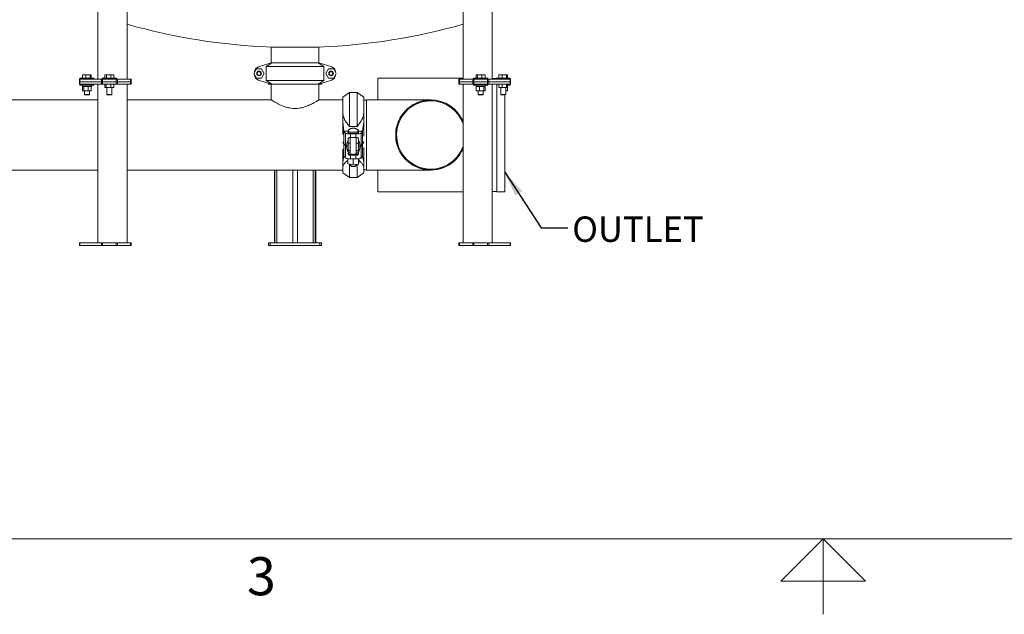
# Model space of a CAD drawing. Units: inches. Extents: x 0.1 to 22.1, y 0.1 to 17.1.
# Drawn here: x 7.2 to 11.8, y 0.1 to 2.9 of the extents above; entities that cross this region are included whole.
import ezdxf

# ---------------------------------------------------------------- set-up
doc = ezdxf.new("R2010")
doc.units = ezdxf.units.IN
doc.header["$MEASUREMENT"] = 0
doc.layers.add('7', color=7, linetype='Continuous', lineweight=15)
doc.styles.add('SLDTEXTSTYLE0', font='TXT', dxfattribs={"width": 0.75})
doc.styles.add('SLDTEXTSTYLE1', font='TXT', dxfattribs={"width": 0.8625})
doc.dimstyles.new('SLDDIMSTYLE0', dxfattribs={"dimtxt": 0, "dimasz": 0.12, "dimexe": 0, "dimexo": 0.0625, "dimgap": 0, "dimtad": 0, "dimtih": 1, "dimtoh": 1, "dimdec": 0, "dimrnd": 1e-09, "dimzin": 0, "dimdsep": 46, "dimlunit": 5, "dimtxsty": 'Standard', "dimsah": 1, "dimcen": 0.09, "dimadec": 0, "dimazin": 0, "dimtfac": 0.12, "dimtdec": 0, "dimtofl": 0, "dimtmove": 0, "dimatfit": 3, "dimfxl": 0, "dimfrac": 2, "dimtolj": 1, "dimtzin": 0, "dimarcsym": 0})

msp = doc.modelspace()

# ---------------------------------------------------------------- linework, layer by layer
at = {"color": 7, "linetype": 'Continuous', "lineweight": 15}
for p, q in [((7.52396, 2.65333), (7.52396, 3.40333)), ((7.66176, 2.65333), (7.66176, 3.40333)), ((9.24799, 2.65333), (9.24799, 3.40333)), ((9.38579, 2.65333), (9.38579, 3.40333)), ((8.45487, 2.80539), (8.34081, 2.80539)), ((8.34237, 2.80539), (8.34237, 2.73039)), ((8.56894, 2.80539), (8.45487, 2.80539)), ((8.56737, 2.73039), (8.56737, 2.80539)), ((8.27249, 2.70184), (8.26011, 2.68039)), ((8.29726, 2.70184), (8.27249, 2.70184)), ((8.34237, 2.73039), (8.28163, 2.7113)), ((8.30964, 2.68039), (8.29726, 2.70184)), ((8.31832, 2.71289), (8.34528, 2.73039)), ((8.31832, 2.71289), (8.31832, 2.64789)), ((8.59143, 2.71289), (8.31832, 2.71289)), ((8.34237, 2.73039), (8.34528, 2.73039)), ((8.34528, 2.73039), (8.56447, 2.73039)), ((8.56447, 2.73039), (8.59143, 2.71289)), ((8.56447, 2.73039), (8.56737, 2.73039)), ((8.62812, 2.7113), (8.56737, 2.73039)), ((8.59143, 2.71289), (8.59143, 2.64789)), ((8.61249, 2.70184), (8.60011, 2.68039)), ((8.63726, 2.70184), (8.61249, 2.70184)), ((8.64964, 2.68039), (8.63726, 2.70184)), ((7.43685, 2.64152), (7.43685, 2.65333)), ((7.43685, 2.65333), (7.43916, 2.65333)), ((7.43874, 2.65825), (7.43874, 2.65333)), ((7.43874, 2.65825), (7.50567, 2.65825)), ((7.43916, 2.65333), (7.43916, 2.64152)), ((7.43916, 2.65333), (7.54061, 2.65333)), ((7.45135, 2.65825), (7.45135, 2.6739)), ((7.46662, 2.6739), (7.45135, 2.6739)), ((7.46662, 2.65825), (7.46662, 2.6739)), ((7.48748, 2.6739), (7.46662, 2.6739)), ((7.48748, 2.65825), (7.48748, 2.6739)), ((7.49306, 2.6739), (7.48748, 2.6739)), ((7.49306, 2.65825), (7.49306, 2.6739)), ((7.50567, 2.65333), (7.50567, 2.65825)), ((7.54061, 2.64152), (7.54061, 2.65333)), ((7.54061, 2.65333), (7.54618, 2.65333)), ((7.54481, 2.65825), (7.54481, 2.65333)), ((7.54481, 2.65825), (7.58693, 2.65825)), ((7.54618, 2.65333), (7.54618, 2.64152)), ((7.54618, 2.65333), (7.61037, 2.65333)), ((7.55706, 2.65825), (7.55706, 2.6739)), ((7.56416, 2.6739), (7.55706, 2.6739)), ((7.56416, 2.65825), (7.56416, 2.6739)), ((7.58537, 2.6739), (7.56416, 2.6739)), ((7.58537, 2.65825), (7.58537, 2.6739)), ((7.59948, 2.6739), (7.58537, 2.6739)), ((7.58693, 2.65825), (7.61174, 2.65825)), ((7.59948, 2.65825), (7.59948, 2.6739)), ((7.61037, 2.64152), (7.61037, 2.65333)), ((7.61037, 2.65333), (7.61593, 2.65333)), ((7.61174, 2.65333), (7.61174, 2.65825)), ((7.61593, 2.65333), (7.61593, 2.64152)), ((7.61593, 2.65333), (7.67877, 2.65333)), ((7.67877, 2.64152), (7.67877, 2.65333)), ((7.67877, 2.65333), (7.68108, 2.65333)), ((7.68108, 2.64152), (7.68108, 2.65333)), ((8.26011, 2.68039), (8.27249, 2.65894)), ((8.26385, 2.68689), (8.26413, 2.68771)), ((8.26413, 2.67308), (8.26385, 2.6739)), ((8.26412, 2.68745), (8.26412, 2.68735)), ((8.26412, 2.67343), (8.26412, 2.67334)), ((8.27249, 2.65894), (8.29726, 2.65894)), ((8.29726, 2.65894), (8.30964, 2.68039)), ((8.60011, 2.68039), (8.61249, 2.65894)), ((8.61249, 2.65894), (8.63726, 2.65894)), ((8.63726, 2.65894), (8.64964, 2.68039)), ((8.64562, 2.68771), (8.64589, 2.68689)), ((8.64562, 2.68745), (8.64562, 2.68735)), ((8.64589, 2.6739), (8.64562, 2.67308)), ((8.64562, 2.67343), (8.64562, 2.67334)), ((9.24799, 2.65852), (8.8455, 2.65852)), ((8.8455, 2.65852), (8.8455, 2.55539)), ((9.22867, 2.65333), (9.22867, 2.64152)), ((9.22867, 2.65333), (9.23098, 2.65333)), ((9.23098, 2.65333), (9.23098, 2.64152)), ((9.23098, 2.65333), (9.29381, 2.65333)), ((9.29381, 2.64152), (9.29381, 2.65333)), ((9.29381, 2.65333), (9.29938, 2.65333)), ((9.29801, 2.65825), (9.29801, 2.65333)), ((9.29801, 2.65825), (9.36494, 2.65825)), ((9.29938, 2.65333), (9.29938, 2.64152)), ((9.29938, 2.65333), (9.36357, 2.65333)), ((9.31062, 2.65825), (9.31062, 2.6739)), ((9.31621, 2.6739), (9.31062, 2.6739)), ((9.31621, 2.65825), (9.31621, 2.6739)), ((9.33706, 2.6739), (9.31621, 2.6739)), ((9.33706, 2.65825), (9.33706, 2.6739)), ((9.35233, 2.6739), (9.33706, 2.6739)), ((9.35233, 2.65825), (9.35233, 2.6739)), ((9.36357, 2.64152), (9.36357, 2.65333)), ((9.36357, 2.65333), (9.36914, 2.65333)), ((9.36494, 2.65333), (9.36494, 2.65825)), ((9.36914, 2.65333), (9.36914, 2.64152)), ((9.36914, 2.65333), (9.47059, 2.65333)), ((9.40408, 2.65702), (9.38579, 2.65702)), ((9.40408, 2.65825), (9.40408, 2.65333)), ((9.40408, 2.65825), (9.47101, 2.65825)), ((9.41715, 2.65852), (9.408, 2.65852)), ((9.408, 2.65825), (9.408, 2.65852)), ((9.41668, 2.65852), (9.41668, 2.6739)), ((9.41715, 2.6739), (9.41668, 2.6739)), ((9.41715, 2.65825), (9.41715, 2.6739)), ((9.43349, 2.6739), (9.41715, 2.6739)), ((9.43349, 2.65825), (9.43349, 2.6739)), ((9.45388, 2.6739), (9.43349, 2.6739)), ((9.45388, 2.65825), (9.45388, 2.6739)), ((9.45794, 2.6739), (9.45388, 2.6739)), ((9.4584, 2.6739), (9.45794, 2.6739)), ((9.45794, 2.65825), (9.45794, 2.6739)), ((9.4584, 2.65825), (9.4584, 2.6739)), ((9.47059, 2.64152), (9.47059, 2.65333)), ((9.47059, 2.65333), (9.4729, 2.65333)), ((9.47101, 2.65333), (9.47101, 2.65825)), ((9.4729, 2.65333), (9.4729, 2.64152)), ((7.43685, 2.62971), (7.43685, 2.64152)), ((7.43685, 2.64152), (7.43916, 2.64152)), ((7.43916, 2.62971), (7.43685, 2.62971)), ((7.43874, 2.62971), (7.43874, 2.62478)), ((7.43874, 2.62478), (7.50567, 2.62478)), ((7.43916, 2.64152), (7.43916, 2.62971)), ((7.43916, 2.64152), (7.54061, 2.64152)), ((7.43916, 2.62971), (7.54061, 2.62971)), ((7.45104, 2.62478), (7.45104, 2.61888)), ((7.45694, 2.61888), (7.45104, 2.61888)), ((7.45135, 2.59919), (7.45135, 2.61888)), ((7.45671, 2.61888), (7.45694, 2.61888)), ((7.45694, 2.59919), (7.45694, 2.61888)), ((7.45694, 2.61888), (7.4578, 2.61888)), ((7.47693, 2.61888), (7.4578, 2.61888)), ((7.47693, 2.61888), (7.47779, 2.61888)), ((7.47779, 2.59919), (7.47779, 2.61888)), ((7.47779, 2.61888), (7.47843, 2.61888)), ((7.49243, 2.61888), (7.47843, 2.61888)), ((7.49243, 2.61888), (7.49306, 2.61888)), ((7.49306, 2.59919), (7.49306, 2.61888)), ((7.49337, 2.61888), (7.49306, 2.61888)), ((7.49337, 2.61888), (7.49337, 2.62478)), ((7.50567, 2.62478), (7.50567, 2.62971)), ((7.52396, 1.87971), (7.52396, 2.62971)), ((7.54061, 2.62971), (7.54061, 2.64152)), ((7.54061, 2.64152), (7.54618, 2.64152)), ((7.54618, 2.62971), (7.54061, 2.62971)), ((7.54618, 2.64152), (7.54618, 2.62971)), ((7.54618, 2.64152), (7.61037, 2.64152)), ((7.54618, 2.62971), (7.61037, 2.62971)), ((7.55715, 2.6134), (7.55715, 2.62971)), ((7.55715, 2.6134), (7.56381, 2.6134)), ((7.56381, 2.6134), (7.56381, 2.62971)), ((7.56381, 2.6134), (7.58493, 2.6134)), ((7.56646, 2.6134), (7.56646, 2.58141)), ((7.58493, 2.6134), (7.58493, 2.62971)), ((7.58493, 2.6134), (7.59939, 2.6134)), ((7.59008, 2.58141), (7.59008, 2.6134)), ((7.59939, 2.6134), (7.59939, 2.62971)), ((7.61037, 2.62971), (7.61037, 2.64152)), ((7.61037, 2.64152), (7.61593, 2.64152)), ((7.61593, 2.62971), (7.61037, 2.62971)), ((7.61593, 2.64152), (7.61593, 2.62971)), ((7.61593, 2.64152), (7.67877, 2.64152)), ((7.61593, 2.62971), (7.67877, 2.62971)), ((7.66176, 1.87971), (7.66176, 2.62971)), ((7.67877, 2.62971), (7.67877, 2.64152)), ((7.67877, 2.64152), (7.68108, 2.64152)), ((7.68108, 2.62971), (7.67877, 2.62971)), ((7.68108, 2.62971), (7.68108, 2.64152)), ((8.28163, 2.64949), (8.34237, 2.63039)), ((8.31832, 2.64789), (8.59143, 2.64789)), ((8.34528, 2.63039), (8.31832, 2.64789)), ((8.32987, 2.62971), (8.32987, 2.63432)), ((8.33775, 2.62971), (8.32987, 2.62971)), ((8.33775, 2.62971), (8.34237, 2.62971)), ((8.34237, 2.55539), (8.34237, 2.63039)), ((8.34237, 2.55539), (8.34237, 2.63039)), ((8.34237, 2.63039), (8.34528, 2.63039)), ((8.56447, 2.63039), (8.34528, 2.63039)), ((8.59143, 2.64789), (8.56447, 2.63039)), ((8.56447, 2.63039), (8.56737, 2.63039)), ((8.56737, 2.63039), (8.62812, 2.64949)), ((8.56737, 2.55574), (8.56737, 2.63039)), ((8.56737, 2.62971), (8.572, 2.62971)), ((8.57987, 2.62971), (8.572, 2.62971)), ((8.57987, 2.63432), (8.57987, 2.62971)), ((9.22867, 2.64152), (9.22867, 2.62971)), ((9.23098, 2.64152), (9.22867, 2.64152)), ((9.23098, 2.62971), (9.22867, 2.62971)), ((9.23098, 2.64152), (9.29381, 2.64152)), ((9.23098, 2.64152), (9.23098, 2.62971)), ((9.23098, 2.62971), (9.29381, 2.62971)), ((9.24799, 1.87971), (9.24799, 2.62971)), ((9.29938, 2.64152), (9.29381, 2.64152)), ((9.29381, 2.62971), (9.29381, 2.64152)), ((9.29938, 2.62971), (9.29381, 2.62971)), ((9.29801, 2.62971), (9.29801, 2.62478)), ((9.29801, 2.62478), (9.36494, 2.62478)), ((9.29938, 2.64152), (9.36357, 2.64152)), ((9.29938, 2.64152), (9.29938, 2.62971)), ((9.29938, 2.62971), (9.36357, 2.62971)), ((9.31031, 2.62478), (9.31031, 2.61888)), ((9.31062, 2.61888), (9.31031, 2.61888)), ((9.31062, 2.59919), (9.31062, 2.61888)), ((9.31125, 2.61888), (9.31062, 2.61888)), ((9.32526, 2.61888), (9.31125, 2.61888)), ((9.32589, 2.61888), (9.32526, 2.61888)), ((9.32589, 2.59919), (9.32589, 2.61888)), ((9.32589, 2.61888), (9.32675, 2.61888)), ((9.34588, 2.61888), (9.32675, 2.61888)), ((9.34588, 2.61888), (9.34675, 2.61888)), ((9.34675, 2.59919), (9.34675, 2.61888)), ((9.34675, 2.61888), (9.34698, 2.61888)), ((9.35264, 2.61888), (9.34698, 2.61888)), ((9.35233, 2.59919), (9.35233, 2.61888)), ((9.35264, 2.61888), (9.35264, 2.62478)), ((9.36914, 2.64152), (9.36357, 2.64152)), ((9.36357, 2.62971), (9.36357, 2.64152)), ((9.36914, 2.62971), (9.36357, 2.62971)), ((9.36494, 2.62478), (9.36494, 2.62971)), ((9.36914, 2.64152), (9.47059, 2.64152)), ((9.36914, 2.64152), (9.36914, 2.62971)), ((9.36914, 2.62971), (9.47059, 2.62971)), ((9.38579, 1.87971), (9.38579, 2.62971)), ((9.408, 2.38977), (9.408, 2.62971)), ((9.417, 2.6134), (9.417, 2.62971)), ((9.417, 2.6134), (9.43304, 2.6134)), ((9.42573, 2.6134), (9.42573, 2.58141)), ((9.43304, 2.6134), (9.43304, 2.62971)), ((9.43304, 2.6134), (9.45358, 2.6134)), ((9.44935, 2.58141), (9.44935, 2.6134)), ((9.45358, 2.6134), (9.45358, 2.62971)), ((9.45358, 2.6134), (9.45808, 2.6134)), ((9.45808, 2.6134), (9.45808, 2.62971)), ((9.45808, 2.62478), (9.47101, 2.62478)), ((9.4584, 2.61888), (9.45808, 2.61888)), ((9.4584, 2.59919), (9.4584, 2.61888)), ((9.4587, 2.61888), (9.4584, 2.61888)), ((9.4587, 2.61888), (9.4587, 2.62478)), ((9.4729, 2.64152), (9.47059, 2.64152)), ((9.47059, 2.62971), (9.47059, 2.64152)), ((9.4729, 2.62971), (9.47059, 2.62971)), ((9.47101, 2.62478), (9.47101, 2.62971)), ((9.4729, 2.64152), (9.4729, 2.62971)), ((7.45135, 2.59919), (7.45694, 2.59919)), ((7.45694, 2.59919), (7.47779, 2.59919)), ((7.4604, 2.59919), (7.4604, 2.58141)), ((7.4604, 2.58141), (7.46229, 2.57951)), ((7.4604, 2.58141), (7.48402, 2.58141)), ((7.46229, 2.57951), (7.48212, 2.57951)), ((7.47779, 2.59919), (7.49306, 2.59919)), ((7.48212, 2.57951), (7.48402, 2.58141)), ((7.48402, 2.58141), (7.48402, 2.59919)), ((7.56646, 2.58141), (7.56836, 2.57951)), ((7.56646, 2.58141), (7.58721, 2.58141)), ((7.56836, 2.57951), (7.58577, 2.57951)), ((7.58577, 2.57951), (7.58819, 2.57951)), ((7.58721, 2.58141), (7.59008, 2.58141)), ((7.58819, 2.57951), (7.59008, 2.58141)), ((8.71129, 2.58982), (8.67987, 2.56782)), ((8.67987, 2.49463), (8.67987, 2.56782)), ((8.74845, 2.58982), (8.71129, 2.58982)), ((8.71129, 2.58982), (8.71129, 2.43044)), ((8.77987, 2.56782), (8.74845, 2.58982)), ((8.74845, 2.43044), (8.74845, 2.58982)), ((8.77987, 2.56782), (8.77987, 2.49463)), ((9.32589, 2.59919), (9.31062, 2.59919)), ((9.31966, 2.59919), (9.31966, 2.58141)), ((9.31966, 2.58141), (9.32156, 2.57951)), ((9.31966, 2.58141), (9.34329, 2.58141)), ((9.32156, 2.57951), (9.34139, 2.57951)), ((9.32589, 2.59919), (9.34675, 2.59919)), ((9.34139, 2.57951), (9.34329, 2.58141)), ((9.34329, 2.58141), (9.34329, 2.59919)), ((9.34675, 2.59919), (9.35233, 2.59919)), ((9.42573, 2.58141), (9.42763, 2.57951)), ((9.42573, 2.58141), (9.44935, 2.58141)), ((9.42763, 2.57951), (9.44746, 2.57951)), ((9.4455, 2.57951), (9.4455, 2.38977)), ((9.44746, 2.57951), (9.44935, 2.58141)), ((9.4584, 2.59919), (9.44935, 2.59919)), ((7.52396, 2.55539), (6.78579, 2.55539)), ((8.34237, 2.55539), (7.66176, 2.55539)), ((8.34237, 2.55539), (8.34237, 2.55539)), ((8.67987, 2.55539), (8.56737, 2.55539)), ((8.79237, 2.55389), (8.77987, 2.55389)), ((9.09737, 2.55539), (8.79237, 2.55539)), ((8.79237, 2.38977), (8.79237, 2.55539)), ((9.09737, 2.55538), (9.09737, 2.55539)), ((8.67987, 2.45268), (8.67987, 2.49463)), ((8.77987, 2.49463), (8.77987, 2.45268)), ((8.686, 2.40711), (8.67987, 2.45268)), ((8.67987, 2.45268), (8.67987, 2.39228)), ((8.71129, 2.43044), (8.74845, 2.43044)), ((8.77987, 2.45268), (8.77375, 2.40711)), ((8.77987, 2.45268), (8.77987, 2.38457)), ((8.686, 2.40711), (8.69252, 2.39874)), ((8.70467, 2.40711), (8.686, 2.40711)), ((8.686, 2.40711), (8.686, 2.3486)), ((8.69252, 2.34024), (8.69252, 2.39874)), ((8.70467, 2.40787), (8.70467, 2.40204)), ((8.70603, 2.37179), (8.70603, 2.36738)), ((8.74439, 2.3774), (8.71536, 2.3774)), ((8.71587, 2.3774), (8.71587, 2.29995)), ((8.71723, 2.39453), (8.74252, 2.39453)), ((8.71723, 2.37767), (8.71723, 2.39453)), ((8.71723, 2.37767), (8.74252, 2.37767)), ((8.74252, 2.37767), (8.74252, 2.39453)), ((8.74387, 2.29995), (8.74387, 2.3774)), ((8.75372, 2.36738), (8.75372, 2.37179)), ((8.75507, 2.40787), (8.75492, 2.40843)), ((8.75507, 2.40204), (8.75507, 2.40787)), ((8.77375, 2.40711), (8.75507, 2.40711)), ((8.76723, 2.39874), (8.77375, 2.40711)), ((8.76723, 2.34024), (8.76723, 2.39874)), ((8.77375, 2.40711), (8.77375, 2.3486)), ((8.79237, 2.22414), (8.79237, 2.38977)), ((9.408, 2.12102), (9.408, 2.38977)), ((9.4455, 2.38977), (9.4455, 2.12102)), ((8.68039, 2.35683), (8.686, 2.3486)), ((8.686, 2.34811), (8.68039, 2.35634)), ((8.686, 2.3486), (8.69252, 2.34024)), ((8.69252, 2.33975), (8.686, 2.34811)), ((8.686, 2.2896), (8.686, 2.34811)), ((8.69252, 2.33975), (8.69252, 2.28124)), ((8.69708, 2.33805), (8.70492, 2.33805)), ((8.70492, 2.33756), (8.69708, 2.33756)), ((8.70456, 2.33805), (8.70492, 2.33756)), ((8.70492, 2.33805), (8.70603, 2.36738)), ((8.70603, 2.30523), (8.70492, 2.33756)), ((8.71587, 2.35105), (8.70541, 2.35105)), ((8.70543, 2.35154), (8.71587, 2.35154)), ((8.74387, 2.35154), (8.75432, 2.35154)), ((8.75434, 2.35105), (8.74387, 2.35105)), ((8.75372, 2.36738), (8.75483, 2.33805)), ((8.75483, 2.33756), (8.75372, 2.30523)), ((8.75483, 2.33805), (8.76267, 2.33805)), ((8.75483, 2.33756), (8.75519, 2.33805)), ((8.76267, 2.33756), (8.75483, 2.33756)), ((8.76723, 2.34024), (8.77375, 2.3486)), ((8.77375, 2.34811), (8.76723, 2.33975)), ((8.76723, 2.33975), (8.76723, 2.28124)), ((8.77375, 2.3486), (8.77956, 2.35713)), ((8.77956, 2.35664), (8.77375, 2.34811)), ((8.77375, 2.2896), (8.77375, 2.34811)), ((8.77987, 2.26202), (8.77987, 2.33062)), ((8.67987, 2.26202), (8.67987, 2.32291)), ((8.67987, 2.26202), (8.686, 2.2896)), ((8.69252, 2.28124), (8.686, 2.2896)), ((8.70603, 2.30523), (8.70603, 2.30083)), ((8.71536, 2.29419), (8.74439, 2.29419)), ((8.71723, 2.29389), (8.71723, 2.27703)), ((8.74252, 2.29389), (8.71723, 2.29389)), ((8.74252, 2.29389), (8.74252, 2.27703)), ((8.75372, 2.30083), (8.75372, 2.30523)), ((8.77375, 2.2896), (8.76723, 2.28124)), ((8.77375, 2.2896), (8.77987, 2.26202)), ((8.67987, 2.23663), (8.67987, 2.26202)), ((8.67987, 2.21123), (8.67987, 2.23663)), ((8.70351, 2.25289), (8.70351, 2.27784)), ((8.72859, 2.24972), (8.70351, 2.25289)), ((8.71129, 2.25191), (8.71129, 2.18923)), ((8.71587, 2.25133), (8.71587, 2.24573)), ((8.71617, 2.24516), (8.7191, 2.24234)), ((8.74252, 2.27703), (8.71723, 2.27703)), ((8.72859, 2.24972), (8.72859, 2.27703)), ((8.75496, 2.25245), (8.72859, 2.24972)), ((8.74065, 2.24234), (8.74358, 2.24516)), ((8.74387, 2.24573), (8.74387, 2.2513)), ((8.74845, 2.18923), (8.74845, 2.25178)), ((8.75496, 2.25245), (8.75496, 2.27769)), ((8.75624, 2.25836), (8.75496, 2.25245)), ((8.75624, 2.25836), (8.75624, 2.27784)), ((8.77987, 2.26202), (8.77987, 2.23663)), ((8.77987, 2.23663), (8.77987, 2.21123)), ((6.78579, 2.22414), (7.52396, 2.22414)), ((7.66176, 2.22414), (8.67987, 2.22414)), ((8.35744, 1.87971), (8.35744, 2.22414)), ((8.55231, 1.87971), (8.55231, 2.22414)), ((8.67987, 2.21123), (8.71129, 2.18923)), ((8.67987, 2.21122), (8.67987, 2.21123)), ((8.67987, 2.21122), (8.71129, 2.18922)), ((8.71129, 2.18923), (8.74845, 2.18923)), ((8.71129, 2.18923), (8.71129, 2.18922)), ((8.71129, 2.18922), (8.74845, 2.18922)), ((8.74845, 2.18923), (8.77987, 2.21123)), ((8.74845, 2.18922), (8.77987, 2.21122)), ((8.74845, 2.18922), (8.74845, 2.18923)), ((8.77987, 2.22564), (8.79237, 2.22564)), ((8.77987, 2.21123), (8.77987, 2.21122)), ((8.79237, 2.22414), (9.09737, 2.22414)), ((8.8455, 2.22414), (8.8455, 2.12102)), ((9.09737, 2.22414), (9.09737, 2.22415)), ((8.8455, 2.12102), (9.24799, 2.12102)), ((9.38579, 2.12252), (9.408, 2.12252)), ((9.408, 2.12102), (9.4455, 2.12102)), ((7.43685, 1.86789), (7.43685, 1.87971)), ((7.43685, 1.87971), (7.43916, 1.87971)), ((7.43916, 1.86789), (7.43685, 1.86789)), ((7.43916, 1.87971), (7.43916, 1.86789)), ((7.43916, 1.87971), (7.54061, 1.87971)), ((7.43916, 1.86789), (7.54061, 1.86789)), ((7.54061, 1.86789), (7.54061, 1.87971)), ((7.54061, 1.87971), (7.54618, 1.87971)), ((7.54618, 1.86789), (7.54061, 1.86789)), ((7.54618, 1.87971), (7.54618, 1.86789)), ((7.54618, 1.87971), (7.61037, 1.87971)), ((7.54618, 1.86789), (7.61037, 1.86789)), ((7.61037, 1.86789), (7.61037, 1.87971)), ((7.61037, 1.87971), (7.61593, 1.87971)), ((7.61593, 1.86789), (7.61037, 1.86789)), ((7.61593, 1.87971), (7.61593, 1.86789)), ((7.61593, 1.87971), (7.67877, 1.87971)), ((7.61593, 1.86789), (7.67877, 1.86789)), ((7.67877, 1.86789), (7.67877, 1.87971)), ((7.67877, 1.87971), (7.68108, 1.87971)), ((7.68108, 1.86789), (7.67877, 1.86789)), ((7.68108, 1.86789), (7.68108, 1.87971)), ((8.32987, 1.86789), (8.32987, 1.87971)), ((8.32987, 1.87971), (8.33775, 1.87971)), ((8.33775, 1.86789), (8.32987, 1.86789)), ((8.33775, 1.87971), (8.33775, 1.86789)), ((8.33775, 1.87971), (8.572, 1.87971)), ((8.33775, 1.86789), (8.572, 1.86789)), ((8.572, 1.86789), (8.572, 1.87971)), ((8.572, 1.87971), (8.57987, 1.87971)), ((8.57987, 1.86789), (8.572, 1.86789)), ((8.57987, 1.87971), (8.57987, 1.86789)), ((9.22867, 1.87971), (9.22867, 1.86789)), ((9.22867, 1.87971), (9.23098, 1.87971)), ((9.23098, 1.86789), (9.22867, 1.86789)), ((9.23098, 1.87971), (9.23098, 1.86789)), ((9.23098, 1.87971), (9.29381, 1.87971)), ((9.23098, 1.86789), (9.29381, 1.86789)), ((9.29381, 1.86789), (9.29381, 1.87971)), ((9.29381, 1.87971), (9.29938, 1.87971)), ((9.29938, 1.86789), (9.29381, 1.86789)), ((9.29938, 1.87971), (9.29938, 1.86789)), ((9.29938, 1.87971), (9.36357, 1.87971)), ((9.29938, 1.86789), (9.36357, 1.86789)), ((9.36357, 1.86789), (9.36357, 1.87971)), ((9.36357, 1.87971), (9.36914, 1.87971)), ((9.36914, 1.86789), (9.36357, 1.86789)), ((9.36914, 1.87971), (9.36914, 1.86789)), ((9.36914, 1.87971), (9.47059, 1.87971)), ((9.36914, 1.86789), (9.47059, 1.86789)), ((9.47059, 1.86789), (9.47059, 1.87971)), ((9.47059, 1.87971), (9.4729, 1.87971)), ((9.4729, 1.86789), (9.47059, 1.86789)), ((9.4729, 1.87971), (9.4729, 1.86789))]:
    msp.add_line(p, q, dxfattribs=at)
at = {"color": 8, "linetype": 'Continuous', "lineweight": 15}
for p, q in [((8.33775, 2.63185), (8.33775, 2.62971)), ((8.572, 2.62971), (8.572, 2.63185)), ((8.70566, 2.31582), (8.71587, 2.31582)), ((8.71587, 2.30845), (8.70592, 2.30845)), ((8.70603, 2.30326), (8.71267, 2.29426)), ((8.74387, 2.31582), (8.75408, 2.31582)), ((8.75383, 2.30845), (8.74387, 2.30845)), ((8.74708, 2.29426), (8.75372, 2.30326)), ((8.35998, 1.87971), (8.35998, 2.22414)), ((8.36882, 1.87971), (8.36882, 2.22414)), ((8.44383, 1.87971), (8.44383, 2.22414)), ((8.46592, 1.87971), (8.46592, 2.22414)), ((8.54093, 1.87971), (8.54093, 2.22414)), ((8.54977, 1.87971), (8.54977, 2.22414))]:
    msp.add_line(p, q, dxfattribs=at)
at = {"color": 7, "linetype": 'Continuous', "lineweight": 15, "flags": 128}
for points in [[(8.69252, 2.39874), (8.69358, 2.39789), (8.69538, 2.39709), (8.69787, 2.39636), (8.70096, 2.39573), (8.70456, 2.39522), (8.70855, 2.39484), (8.71282, 2.39461), (8.71723, 2.39453)], [(8.70467, 2.40204), (8.70476, 2.40162), (8.70549, 2.40078), (8.70691, 2.39998), (8.709, 2.39923), (8.71168, 2.39857), (8.71489, 2.39801), (8.71853, 2.39757), (8.72249, 2.39725), (8.72667, 2.39707), (8.73094, 2.39703), (8.73518, 2.39714), (8.73927, 2.39739), (8.74309, 2.39777), (8.74652, 2.39828), (8.74948, 2.39889), (8.75187, 2.3996), (8.75363, 2.40037), (8.75471, 2.40119), (8.75507, 2.40204)], [(8.70483, 2.40842), (8.70476, 2.4083), (8.70476, 2.40745), (8.70549, 2.40661), (8.70691, 2.40581), (8.709, 2.40507), (8.71168, 2.40441), (8.71489, 2.40384), (8.71853, 2.4034), (8.72249, 2.40308), (8.72667, 2.4029), (8.73094, 2.40287), (8.73518, 2.40297), (8.73927, 2.40322), (8.74309, 2.40361), (8.74652, 2.40411), (8.74948, 2.40473), (8.75187, 2.40543), (8.75363, 2.4062), (8.75471, 2.40703), (8.75507, 2.40787), (8.75507, 2.40787)], [(8.74252, 2.39453), (8.74693, 2.39461), (8.75119, 2.39484), (8.75519, 2.39522), (8.75879, 2.39573), (8.76188, 2.39636), (8.76436, 2.39709), (8.76617, 2.39789), (8.76723, 2.39874)], [(8.71723, 2.27703), (8.71282, 2.27711), (8.70855, 2.27734), (8.70456, 2.27771), (8.70096, 2.27823), (8.69787, 2.27885), (8.69538, 2.27958), (8.69358, 2.28038), (8.69252, 2.28124)], [(8.71587, 2.30342), (8.71558, 2.30333), (8.71418, 2.3027), (8.71346, 2.30203), (8.71346, 2.30134), (8.71418, 2.30067), (8.71558, 2.30005), (8.71761, 2.29949), (8.72018, 2.29903), (8.72316, 2.29869), (8.72644, 2.29848), (8.72987, 2.2984)], [(8.72987, 2.2984), (8.7333, 2.29848), (8.73659, 2.29869), (8.73957, 2.29903), (8.74214, 2.29949), (8.74416, 2.30005), (8.74557, 2.30067), (8.74628, 2.30134), (8.74628, 2.30203), (8.74557, 2.3027), (8.74416, 2.30333), (8.74387, 2.30342)], [(8.76723, 2.28124), (8.76617, 2.28038), (8.76436, 2.27958), (8.76188, 2.27885), (8.75879, 2.27823), (8.75519, 2.27771), (8.75119, 2.27734), (8.74693, 2.27711), (8.74252, 2.27703)], [(8.71587, 2.24573), (8.71622, 2.24511), (8.71726, 2.24452), (8.71893, 2.24399), (8.72115, 2.24355), (8.7238, 2.24322), (8.72676, 2.24301), (8.72987, 2.24294), (8.73299, 2.24301), (8.73595, 2.24322), (8.7386, 2.24355), (8.74082, 2.24399), (8.74249, 2.24452), (8.74352, 2.24511), (8.74387, 2.24573)], [(8.74065, 2.24234), (8.74053, 2.24224), (8.73951, 2.24173), (8.73789, 2.24129), (8.73577, 2.24094), (8.73327, 2.24071), (8.73056, 2.2406), (8.72781, 2.24064), (8.72519, 2.24081), (8.72286, 2.2411), (8.72097, 2.2415), (8.71965, 2.24198), (8.7191, 2.24234)]]:
    msp.add_lwpolyline(points, dxfattribs=at)
at = {"color": 7, "linetype": 'Continuous', "lineweight": 15}
for centre, radius in [((8.28487, 2.68039), 0.01115), ((8.28487, 2.68039), 0.00815), ((8.62487, 2.68039), 0.01115), ((8.62487, 2.68039), 0.00815)]:
    msp.add_circle(centre, radius, dxfattribs=at)
for centre, radius, start, end in [((8.44548, 5.6602), 2.85673, 254.07703, 267.90017), ((8.46426, 5.6602), 2.85673, 272.09983, 285.92297), ((8.28912, 2.68745), 0.025, 107.44719, 180), ((8.62062, 2.68745), 0.025, 0, 72.55281), ((8.28912, 2.67334), 0.025, 180, 252.55281), ((8.62062, 2.67334), 0.025, 287.44719, 360), ((9.0955, 2.38977), 0.16562, 90, 337.02982), ((9.0955, 2.38977), 0.16189, 19.61835, 340.38165), ((9.0955, 2.38977), 0.16125, 90, 341.02994), ((9.0955, 2.38977), 0.16562, 22.97018, 90), ((9.0955, 2.38977), 0.16125, 18.97006, 90), ((8.71717, 2.49965), 0.12227, 267.8913, 269.14999), ((8.74258, 2.49966), 0.12228, 270.85005, 272.10863), ((8.69867, 2.34723), 0.00931, 228.67343, 260.15796), ((8.69867, 2.34674), 0.00931, 228.67343, 260.15796), ((8.76108, 2.34723), 0.00931, 279.84186, 311.32662), ((8.76108, 2.34674), 0.00931, 279.84186, 311.32662), ((8.71717, 2.41645), 0.12227, 267.8913, 269.14999), ((8.74258, 2.41646), 0.12228, 270.85005, 272.10863)]:
    msp.add_arc(centre, radius, start, end, dxfattribs=at)
for centre, major_axis, ratio, start_param, end_param in [((8.71723, 2.28057), (0, 0.09709), 0.2574806, 0, 0.0748631), ((8.74252, 2.28057), (0, 0.09709), 0.2574806, 6.2083222, 6.2831853), ((8.71723, 2.28057), (0, 0.09709), 0.2574806, 0.4644979, 0.9372582), ((8.71723, 2.40093), (0, 0.10704), 0.2335623, 2.2043345, 2.6770948), ((8.74252, 2.28057), (0, 0.09709), 0.2574806, 5.3459271, 5.8186874), ((8.74252, 2.40093), (0, 0.10704), 0.2335623, 3.6060905, 4.0788508), ((8.71723, 2.40093), (0, 0.10704), 0.2335623, 3.0667295, 3.1415927), ((8.74252, 2.40093), (0, 0.10704), 0.2335623, 3.1415927, 3.2164558)]:
    msp.add_ellipse(centre, major_axis=major_axis, ratio=ratio, start_param=start_param, end_param=end_param, dxfattribs=at)
for points, knots in [([(8.34237, 2.55539), (8.34244, 2.55535), (8.34259, 2.55526), (8.34389, 2.55444), (8.34625, 2.55297), (8.35012, 2.5506), (8.35517, 2.54758), (8.36116, 2.54414), (8.36677, 2.54105), (8.37296, 2.53778), (8.3797, 2.53442), (8.38696, 2.53104), (8.39552, 2.52738), (8.40559, 2.5236), (8.41727, 2.52001), (8.43012, 2.51707), (8.44403, 2.5152), (8.45875, 2.51485), (8.4733, 2.51603), (8.48562, 2.51835), (8.49575, 2.521), (8.50485, 2.52388), (8.51436, 2.52742), (8.52403, 2.53157), (8.53326, 2.53597), (8.54189, 2.54043), (8.5497, 2.54476), (8.55566, 2.54823), (8.56003, 2.55085), (8.56296, 2.55264), (8.56504, 2.55393), (8.56689, 2.55509), (8.56718, 2.55527), (8.56737, 2.55539)], [0, 0, 0, 0, 0.022871, 0.052785, 0.0827968, 0.1127242, 0.1569717, 0.1844038, 0.2118384, 0.2392549, 0.2666726, 0.294087, 0.3215005, 0.3575605, 0.3937276, 0.4297342, 0.4701802, 0.5103505, 0.5505277, 0.5904854, 0.6159058, 0.6413304, 0.6755461, 0.709857, 0.744086, 0.7822509, 0.8205323, 0.8586675, 0.8859791, 0.9132874, 0.9357143, 0.9581399, 1, 1, 1, 1]), ([(8.71129, 2.43044), (8.7092, 2.43298), (8.70483, 2.43831), (8.69877, 2.44669), (8.69311, 2.45563), (8.6882, 2.46489), (8.68422, 2.47451), (8.68123, 2.48443), (8.68033, 2.49122), (8.67987, 2.49463)], [0, 0, 0, 0, 0.1303475, 0.272938, 0.4155035, 0.5605008, 0.7054592, 0.8520368, 1, 1, 1, 1]), ([(8.77987, 2.49463), (8.77953, 2.49191), (8.77885, 2.48645), (8.7765, 2.4774), (8.77281, 2.46757), (8.76748, 2.45702), (8.76105, 2.44674), (8.75459, 2.43788), (8.75019, 2.43254), (8.74845, 2.43044)], [0, 0, 0, 0, 0.118048, 0.2368732, 0.3984578, 0.560105, 0.7260769, 0.892093, 1, 1, 1, 1]), ([(8.7548, 2.40852), (8.75449, 2.4091), (8.75365, 2.41064), (8.75189, 2.41284), (8.74965, 2.41509), (8.74723, 2.41695), (8.74472, 2.41846), (8.74215, 2.41963), (8.73951, 2.42051), (8.73668, 2.42115), (8.73365, 2.42156), (8.73034, 2.42172), (8.72679, 2.42163), (8.72338, 2.42122), (8.72014, 2.42049), (8.71724, 2.41949), (8.71443, 2.41815), (8.71171, 2.4164), (8.70911, 2.4142), (8.70681, 2.41155), (8.70538, 2.4096), (8.70487, 2.4085), (8.70487, 2.40849)], [0, 0, 0, 0, 0.03269737, 0.08781583, 0.14077699, 0.19165226, 0.24056476, 0.28782413, 0.33423527, 0.38186238, 0.43590814, 0.49094059, 0.54814182, 0.61346493, 0.66646156, 0.71784673, 0.76892533, 0.82331829, 0.88027792, 0.9391427, 0.99927754, 1, 1, 1, 1]), ([(8.70603, 2.37179), (8.70609, 2.37239), (8.70621, 2.37359), (8.70712, 2.37516), (8.70852, 2.37644), (8.71042, 2.37735), (8.71193, 2.37743), (8.71267, 2.37747)], [0, 0, 0, 0, 0.179763, 0.3588747, 0.5540405, 0.7806654, 1, 1, 1, 1]), ([(8.74708, 2.37747), (8.74786, 2.37742), (8.74942, 2.37733), (8.75148, 2.3763), (8.75293, 2.37481), (8.75363, 2.37317), (8.7537, 2.37217), (8.75372, 2.37179)], [0, 0, 0, 0, 0.2310299, 0.4616186, 0.702056, 0.8846411, 1, 1, 1, 1]), ([(8.71267, 2.29426), (8.71189, 2.29437), (8.71033, 2.2946), (8.70827, 2.29591), (8.70682, 2.29765), (8.70612, 2.29942), (8.70605, 2.30044), (8.70603, 2.30083)], [0, 0, 0, 0, 0.2310269, 0.4616179, 0.7020566, 0.8846335, 1, 1, 1, 1]), ([(8.75372, 2.30083), (8.75366, 2.30022), (8.75354, 2.29899), (8.75263, 2.29725), (8.75123, 2.29573), (8.74933, 2.29457), (8.74782, 2.29436), (8.74708, 2.29426)], [0, 0, 0, 0, 0.1797754, 0.3588816, 0.5540474, 0.7806706, 1, 1, 1, 1]), ([(8.67987, 2.23663), (8.68021, 2.23827), (8.6809, 2.24158), (8.68325, 2.24705), (8.68693, 2.25301), (8.69228, 2.25939), (8.69785, 2.26488), (8.70192, 2.26817), (8.70351, 2.26945)], [0, 0, 0, 0, 0.1418653, 0.2846652, 0.4788504, 0.6731099, 0.8725679, 1, 1, 1, 1]), ([(8.75624, 2.26949), (8.75781, 2.2682), (8.7615, 2.26519), (8.76662, 2.26023), (8.77155, 2.25463), (8.77553, 2.2488), (8.77852, 2.2428), (8.77942, 2.23869), (8.77987, 2.23663)], [0, 0, 0, 0, 0.1270444, 0.2982179, 0.4723099, 0.6463552, 0.8223456, 1, 1, 1, 1])]:
    msp.add_open_spline(points, degree=3, knots=knots, dxfattribs=at)
at = {"layer": '7', "color": 7, "lineweight": 0}
for p, q in [((0.44845, 0.4813), (21.44845, 0.4813)), ((10.94845, 0.4813), (10.74845, 0.2813)), ((11.14845, 0.2813), (10.94845, 0.4813)), ((10.94845, 0.4813), (10.94845, 0.125)), ((10.74845, 0.2813), (11.14845, 0.2813))]:
    msp.add_line(p, q, dxfattribs=at)

# ---------------------------------------------------------------- texts
at = {"layer": '7'}
for s, insert, char_height, attachment_point, style in [('OUTLET', (9.76351, 2.00477), 0.12, 1, 'SLDTEXTSTYLE0'), ('3', (8.29596, 0.39513), 0.18, 2, 'SLDTEXTSTYLE1')]:
    msp.add_mtext(s, dxfattribs=dict(at, insert=insert, char_height=char_height, attachment_point=attachment_point, style=style))

# ---------------------------------------------------------------- leaders
msp.add_leader([(9.4455, 2.21356), (9.61749, 1.95065), (9.74249, 1.95065)], dimstyle='SLDDIMSTYLE0', dxfattribs=at)

doc.saveas('drawing.dxf')
